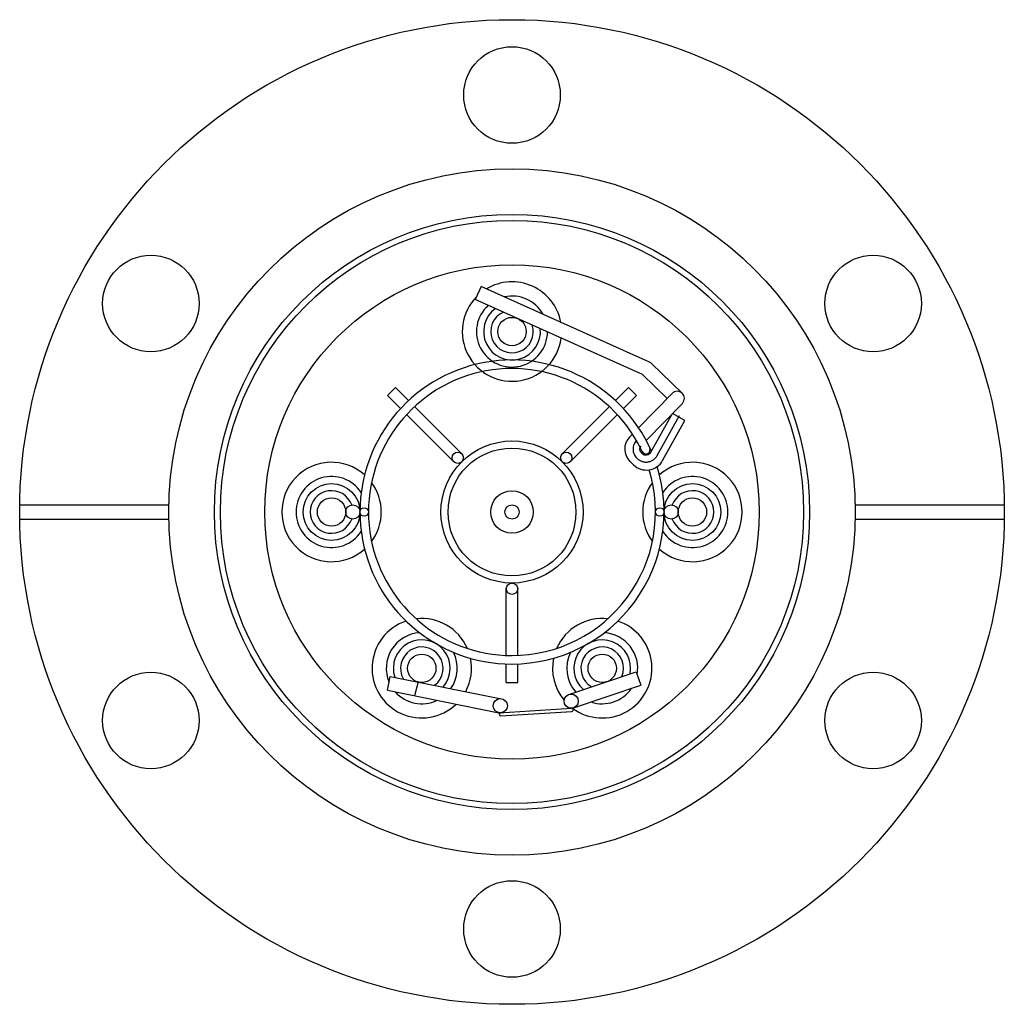
# Model space of a CAD drawing. Extents: x -218 to 202, y -148 to 148.
# Drawn here: x -164 to -94, y -7 to 62 of the extents above; entities that cross this region are included whole.
import ezdxf

# ---------------------------------------------------------------- set-up
doc = ezdxf.new("R2010")
doc.units = 0
doc.linetypes.add('CENTER', pattern=[50.8, 31.75, -6.35, 6.35, -6.35])
doc.layers.add('PV', color=7, linetype='CONTINUOUS')

msp = doc.modelspace()

# ---------------------------------------------------------------- linework, layer by layer
at = {"layer": 'PV', "color": 7, "linetype": 'CONTINUOUS'}
for p, q in [((-131.223159, 43.409113), (-131.633082, 42.496993)), ((-119.365602, 38.080115), (-131.223159, 43.409113)), ((-119.855938, 37.204135), (-131.633082, 42.496993)), ((-117.071248, 35.891016), (-119.22198, 37.982512)), ((-118.126868, 35.522688), (-119.855938, 37.204135)), ((-137.252474, 36.304026), (-137.81816, 35.738341)), ((-137.252474, 36.304026), (-136.327965, 35.379517)), ((-120.847597, 36.304026), (-121.772106, 35.379517)), ((-120.281911, 35.738341), (-120.847597, 36.304026)), ((-137.818159, 35.738341), (-136.893649, 34.81383)), ((-120.281911, 35.738341), (-121.206422, 34.81383)), ((-120.13683, 33.455799), (-117.778286, 35.881144)), ((-135.903384, 34.954937), (-132.585569, 31.637122)), ((-122.196682, 34.954941), (-125.514501, 31.637122)), ((-119.606487, 32.566782), (-117.061375, 35.183978)), ((-136.469068, 34.38925), (-133.151255, 31.071436)), ((-121.630998, 34.389254), (-124.948816, 31.071436)), ((-119.267698, 31.754958), (-117.755112, 34.461414)), ((-118.458355, 31.153337), (-116.882189, 33.973554)), ((-116.882189, 33.973554), (-117.755112, 34.461414)), ((-120.776096, 32.798428), (-120.565403, 33.015088)), ((-119.895733, 31.663338), (-119.983545, 31.748731)), ((-120.75605, 31.105086), (-120.499469, 30.855571)), ((-120.752401, 31.101537), (-120.75605, 31.105086)), ((-163.696411, 28.035933), (-153.194843, 28.035933)), ((-104.905195, 28.035933), (-94.403627, 28.035933)), ((-163.696411, 27.035933), (-153.194843, 27.035933)), ((-104.905195, 27.035933), (-94.403627, 27.035933)), ((-129.450035, 17.443861), (-129.450035, 22.135902)), ((-128.650035, 17.443861), (-128.650035, 22.135902)), ((-129.450035, 15.535902), (-129.450035, 16.843416)), ((-128.650035, 15.535902), (-128.650035, 16.843416)), ((-137.818251, 14.98499), (-137.621449, 15.965433)), ((-137.621449, 15.965433), (-129.777903, 14.391019)), ((-125.046341, 14.692851), (-120.308892, 16.291783)), ((-120.308892, 16.291783), (-119.989106, 15.344294)), ((-135.658837, 15.571483), (-135.917657, 14.605557)), ((-129.450035, 15.535902), (-128.650035, 15.535902)), ((-124.726554, 13.745362), (-119.989106, 15.344294)), ((-137.818251, 14.98499), (-129.974706, 13.410576)), ((-129.954251, 13.394811), (-124.854617, 13.720121)), ((-129.830469, 13.182259), (-124.840611, 13.500566))]:
    msp.add_line(p, q, dxfattribs=at)
at = {"layer": 'PV', "color": 7, "linetype": 'CENTER'}
for p, q in [((-118.831237, 31.511028), (-117.260655, 34.321254)), ((-120.260437, 31.320559), (-120.244316, 31.304883))]:
    msp.add_line(p, q, dxfattribs=at)
at = {"layer": 'PV', "color": 7, "linetype": 'CONTINUOUS'}
for centre, radius in [((-129.05002, 27.535933), 34.650002), ((-129.05002, 56.885931), 3.4), ((-129.05002, 27.535933), 24.15), ((-129.05002, 27.535933), 20.950001), ((-129.05002, 27.535933), 20.524155), ((-154.467865, 42.210928), 3.4), ((-103.632173, 42.210928), 3.4), ((-129.05002, 27.535933), 17.4), ((-129.05002, 40.235933), 1), ((-129.050035, 27.535902), 5), ((-129.050035, 27.535902), 4.5), ((-132.868412, 31.354279), 0.4), ((-125.231659, 31.354279), 0.4), ((-141.75002, 27.535933), 2), ((-116.35002, 27.535933), 2), ((-141.75002, 27.535933), 1), ((-129.050035, 27.535902), 1.5), ((-116.35002, 27.535933), 1), ((-140.250031, 27.535937), 0.5), ((-139.450031, 27.535937), 0.3), ((-129.049966, 27.535902), 0.5), ((-118.650031, 27.535937), 0.3), ((-117.85004, 27.535937), 0.5), ((-129.050035, 22.135902), 0.4), ((-135.400018, 16.537409), 1), ((-122.700019, 16.53741), 1), ((-154.467865, 12.86093), 3.4), ((-103.632173, 12.86093), 3.4), ((-124.886447, 14.219107), 0.5), ((-129.876305, 13.900799), 0.5), ((-129.05002, -1.814073), 3.4)]:
    msp.add_circle(centre, radius, dxfattribs=at)
for centre, radius, start, end in [((-129.05002, 40.23593), 3.500003, 10.71981, 120.880186), ((-129.05002, 40.23593), 3.500003, 135.514693, 352.461413), ((-129.05002, 40.235933), 2.5, 29.064076, 102.535921), ((-129.05002, 40.235933), 2.5, 132.134226, 359.465777), ((-129.05002, 40.235933), 2, 125.684093, 5.91591), ((-129.05002, 40.235933), 1.5, 113.809974, 17.790029), ((-129.050035, 27.535937), 10.7, 23.521188, 270.000084), ((-129.050031, 27.535937), 10.1, 23.698634, 270.000065), ((-119.570562, 37.624056), 0.5, 45.799991, 65.800001), ((-117.419831, 35.532561), 0.5, 315.800003, 135.800001), ((-119.915803, 31.96183), 1.2, 135.8, 225.8), ((-119.774395, 31.963804), 0.3, 135.8, 225.8), ((-119.62443, 31.931167), 0.3, 205.000001, 25.000001), ((-119.616867, 31.950102), 0.4, 225.8, 330.800009), ((-141.750019, 27.535933), 3.500003, 48.377084, 311.622916), ((-129.050035, 27.535937), 10.7, 270, 17.36567), ((-129.050031, 27.535937), 10.1, 270.000065, 17.081677), ((-119.593154, 31.787555), 1.3, 225.8, 330.799997), ((-116.350019, 27.535933), 3.500003, 228.376487, 131.623513), ((-141.75002, 27.535933), 2.5, 33.339587, 326.660413), ((-116.35002, 27.535933), 2.5, 213.338494, 146.661506), ((-141.750019, 27.535933), 3.500003, 323.572484, 36.427516), ((-116.350019, 27.535933), 3.500003, 143.573015, 216.426985), ((-141.75002, 27.535933), 1.5, 19.18821, 340.81179), ((-116.35002, 27.535933), 1.5, 199.188007, 160.811993), ((-135.400018, 16.537405), 3.500003, 108.376882, 313.840667), ((-135.400018, 16.537405), 3.500003, 23.572865, 96.427284), ((-122.700019, 16.537405), 3.500003, 83.573093, 156.426959), ((-122.700019, 16.537405), 3.500003, 233.365584, 71.62356), ((-135.400018, 16.537409), 2.5, 93.339254, 202.942865), ((-122.700019, 16.53741), 2.5, 349.672272, 86.661425), ((-135.400018, 16.537409), 2, 318.717081, 198.582925), ((-135.400018, 16.537409), 1.5, 306.943556, 210.356451), ((-122.700019, 16.53741), 2, 348.736649, 228.563341), ((-122.700019, 16.53741), 1.5, 336.973842, 240.326148), ((-135.400018, 16.537409), 2.5, 325.122538, 26.660902), ((-122.700019, 16.53741), 2.5, 153.338684, 222.162657), ((-135.400018, 16.537405), 3.500003, 332.083191, 11.623301), ((-122.700019, 16.537405), 3.500003, 168.376526, 219.987961), ((-135.400018, 16.537409), 2.5, 221.702701, 295.597302), ((-122.700019, 16.53741), 2.5, 251.680114, 325.619904), ((-129.837472, 13.292036), 0.11, 93.650003, 273.650001), ((-124.847614, 13.610343), 0.11, 273.649997, 93.650003)]:
    msp.add_arc(centre, radius, start, end, dxfattribs=at)
at = {"layer": 'PV', "color": 7, "linetype": 'CENTER'}
for centre, start, end in [((-119.632988, 31.965779), 135.8, 225.8), ((-119.616867, 31.950102), 225.8, 330.799997)]:
    msp.add_arc(centre, 0.9, start, end, dxfattribs=at)

doc.saveas('drawing.dxf')
